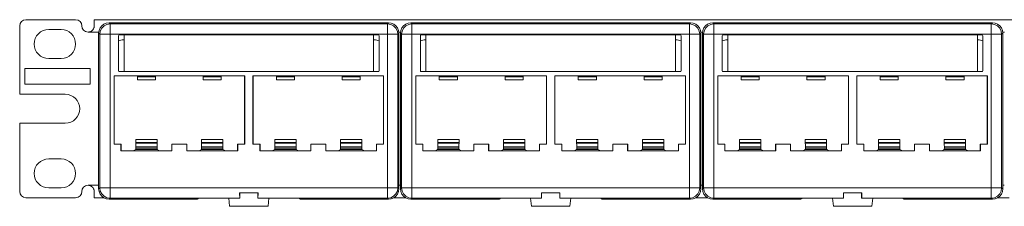
# Model space of a CAD drawing. Units: inches. Extents: x 1.6 to 20.6, y 6 to 14.3.
# Drawn here: x 1.6 to 11.1, y 6 to 7.8 of the extents above; entities that cross this region are included whole.
import ezdxf

# ---------------------------------------------------------------- set-up
doc = ezdxf.new("R2010")
doc.units = ezdxf.units.IN
doc.header["$MEASUREMENT"] = 0
doc.layers.add('Layer 1', color=7, linetype='Continuous')

msp = doc.modelspace()

# ---------------------------------------------------------------- linework, layer by layer
at = {"layer": 'Layer 1', "lineweight": 0}
for points in [[(1.634, 7.0507), (1.634, 7.7107)], [(1.694, 7.7707), (2.174, 7.7707)], [(2.294, 7.6507), (2.3001, 7.651), (2.3061, 7.6519), (2.309, 7.6526), (2.3119, 7.6534), (2.3134, 7.6539), (2.3148, 7.6544), (2.3162, 7.6549), (2.3176, 7.6555), (2.323, 7.6582), (2.3282, 7.6613), (2.3294, 7.6622), (2.3306, 7.6631), (2.3318, 7.6641), (2.333, 7.665), (2.3352, 7.6671), (2.3374, 7.6692), (2.3394, 7.6714), (2.3413, 7.6737), (2.3431, 7.6761), (2.3447, 7.6786), (2.3476, 7.6837), (2.35, 7.689), (2.351, 7.6917), (2.3518, 7.6945), (2.3522, 7.6958), (2.3525, 7.6972), (2.3528, 7.6986), (2.3531, 7.6999), (2.3538, 7.7054), (2.354, 7.7107)], [(2.354, 7.7707), (19.914, 7.7707)], [(2.354, 7.7107), (2.354, 7.7355), (2.354, 7.7546), (2.354, 7.7666), (2.354, 7.7707)], [(2.3965, 7.6407), (2.3999, 7.6666), (2.4099, 7.6907), (2.4258, 7.7114), (2.4465, 7.7273), (2.4706, 7.7373), (2.4965, 7.7407)], [(2.4071, 7.6302), (2.4121, 7.661), (2.4263, 7.6889), (2.4484, 7.711), (2.4762, 7.7252), (2.5071, 7.7301)], [(5.1966, 7.7407), (2.4965, 7.7407)], [(2.4965, 7.7407), (2.5071, 7.7301)], [(2.5071, 7.7301), (2.5071, 7.7244), (2.5071, 7.7098), (2.5071, 7.6878), (2.5071, 7.6604), (2.5071, 7.6302)], [(2.5071, 7.7301), (5.186, 7.7301)], [(5.186, 7.7301), (5.1966, 7.7407)], [(5.2859, 7.6302), (5.281, 7.661), (5.2668, 7.6889), (5.2447, 7.711), (5.2169, 7.7252), (5.186, 7.7301)], [(5.186, 7.6302), (5.186, 7.6604), (5.186, 7.6878), (5.186, 7.7098), (5.186, 7.7244), (5.186, 7.7301)], [(5.1966, 7.7407), (5.2225, 7.7373), (5.2466, 7.7273), (5.2673, 7.7114), (5.2832, 7.6907), (5.2931, 7.6666), (5.2965, 7.6407)], [(5.3115, 7.6407), (5.3149, 7.6666), (5.3249, 7.6907), (5.3408, 7.7114), (5.3615, 7.7273), (5.3856, 7.7373), (5.4115, 7.7407)], [(5.3221, 7.6302), (5.3271, 7.661), (5.3413, 7.6889), (5.3634, 7.711), (5.3912, 7.7252), (5.4221, 7.7301)], [(8.1116, 7.7407), (5.4115, 7.7407)], [(5.4115, 7.7407), (5.4221, 7.7301)], [(5.4221, 7.7301), (8.101, 7.7301)], [(5.4221, 7.7301), (5.4221, 7.7244), (5.4221, 7.7098), (5.4221, 7.6878), (5.4221, 7.6604), (5.4221, 7.6302)], [(8.101, 7.7301), (8.1116, 7.7407)], [(8.2009, 7.6302), (8.196, 7.661), (8.1818, 7.6889), (8.1597, 7.711), (8.1319, 7.7252), (8.101, 7.7301)], [(8.101, 7.6302), (8.101, 7.6604), (8.101, 7.6878), (8.101, 7.7098), (8.101, 7.7244), (8.101, 7.7301)], [(8.1116, 7.7407), (8.1375, 7.7373), (8.1616, 7.7273), (8.1823, 7.7114), (8.1981, 7.6907), (8.2081, 7.6666), (8.2115, 7.6407)], [(8.2265, 7.6407), (8.2299, 7.6666), (8.2399, 7.6907), (8.2558, 7.7114), (8.2765, 7.7273), (8.3006, 7.7373), (8.3265, 7.7407)], [(8.2371, 7.6302), (8.2421, 7.661), (8.2563, 7.6889), (8.2784, 7.711), (8.3062, 7.7252), (8.3371, 7.7301)], [(11.0266, 7.7407), (8.3265, 7.7407)], [(8.3265, 7.7407), (8.3371, 7.7301)], [(8.3371, 7.7301), (11.016, 7.7301)], [(8.3371, 7.7301), (8.3371, 7.7244), (8.3371, 7.7098), (8.3371, 7.6878), (8.3371, 7.6604), (8.3371, 7.6302)], [(11.016, 7.7301), (11.0266, 7.7407)], [(11.1159, 7.6302), (11.111, 7.661), (11.0968, 7.6889), (11.0747, 7.711), (11.0469, 7.7252), (11.016, 7.7301)], [(11.016, 7.6302), (11.016, 7.6604), (11.016, 7.6878), (11.016, 7.7098), (11.016, 7.7244), (11.016, 7.7301)], [(11.0266, 7.7407), (11.0525, 7.7373), (11.0766, 7.7273), (11.0973, 7.7114), (11.1131, 7.6907), (11.1231, 7.6666), (11.1265, 7.6407)], [(1.914, 7.6757), (2.034, 7.6757)], [(2.3971, 7.6507), (2.294, 7.6507)], [(2.3965, 6.1356), (2.3965, 7.6407)], [(2.4071, 7.6302), (2.3965, 7.6407)], [(2.5071, 7.6302), (2.4768, 7.6302), (2.4494, 7.6302), (2.4274, 7.6302), (2.4129, 7.6302), (2.4071, 7.6302)], [(2.4071, 6.1462), (2.4071, 7.6302)], [(5.186, 7.6302), (2.5071, 7.6302)], [(2.5071, 7.6302), (2.5071, 6.1462)], [(2.5878, 7.6155), (2.5907, 7.6226), (2.5978, 7.6255)], [(2.5883, 7.615), (2.5878, 7.6155)], [(2.5878, 7.2788), (2.5878, 7.6155)], [(2.5983, 7.625), (2.5912, 7.6221), (2.5883, 7.615)], [(2.5883, 7.2788), (2.5883, 7.615)], [(2.5978, 7.6255), (2.5983, 7.625)], [(2.5978, 7.6255), (5.0953, 7.6255)], [(2.5983, 7.625), (2.6389, 7.625)], [(2.6389, 7.625), (2.6419, 7.6244)], [(2.6419, 7.6244), (2.6419, 7.2688)], [(5.0512, 7.6244), (2.6419, 7.6244)], [(5.0512, 7.6244), (5.0542, 7.625)], [(5.0512, 7.6244), (5.0512, 7.2688)], [(5.0542, 7.625), (5.0948, 7.625)], [(5.0948, 7.625), (5.0953, 7.6255)], [(5.1048, 7.615), (5.1018, 7.6221), (5.0948, 7.625)], [(5.0953, 7.6255), (5.1024, 7.6226), (5.1053, 7.6155)], [(5.1053, 7.6155), (5.1048, 7.615)], [(5.1048, 7.615), (5.1048, 7.2788)], [(5.1053, 7.6155), (5.1053, 7.2788)], [(5.2859, 7.6302), (5.2802, 7.6302), (5.2657, 7.6302), (5.2436, 7.6302), (5.2162, 7.6302), (5.186, 7.6302)], [(5.186, 6.1462), (5.186, 7.6302)], [(5.2965, 7.6407), (5.2859, 7.6302)], [(5.2859, 7.6302), (5.2859, 6.1462)], [(5.3121, 7.6507), (5.296, 7.6507)], [(5.2965, 6.1356), (5.2965, 7.6407)], [(5.3115, 6.1356), (5.3115, 7.6407)], [(5.3221, 7.6302), (5.3115, 7.6407)], [(5.4221, 7.6302), (5.3918, 7.6302), (5.3644, 7.6302), (5.3424, 7.6302), (5.3279, 7.6302), (5.3221, 7.6302)], [(5.3221, 6.1462), (5.3221, 7.6302)], [(8.101, 7.6302), (5.4221, 7.6302)], [(5.4221, 7.6302), (5.4221, 6.1462)], [(5.5028, 7.6155), (5.5057, 7.6226), (5.5128, 7.6255)], [(5.5033, 7.615), (5.5028, 7.6155)], [(5.5028, 7.2788), (5.5028, 7.6155)], [(5.5133, 7.625), (5.5062, 7.6221), (5.5033, 7.615)], [(5.5033, 7.2788), (5.5033, 7.615)], [(5.5128, 7.6255), (5.5133, 7.625)], [(5.5128, 7.6255), (8.0103, 7.6255)], [(5.5133, 7.625), (5.5539, 7.625)], [(5.5539, 7.625), (5.5569, 7.6244)], [(5.5569, 7.6244), (5.5569, 7.2688)], [(7.9662, 7.6244), (5.5569, 7.6244)], [(7.9662, 7.6244), (7.9692, 7.625)], [(7.9662, 7.6244), (7.9662, 7.2688)], [(7.9692, 7.625), (8.0098, 7.625)], [(8.0098, 7.625), (8.0103, 7.6255)], [(8.0198, 7.615), (8.0168, 7.6221), (8.0098, 7.625)], [(8.0103, 7.6255), (8.0173, 7.6226), (8.0203, 7.6155)], [(8.0203, 7.6155), (8.0198, 7.615)], [(8.0198, 7.615), (8.0198, 7.2788)], [(8.0203, 7.6155), (8.0203, 7.2788)], [(8.2009, 7.6302), (8.1952, 7.6302), (8.1806, 7.6302), (8.1586, 7.6302), (8.1312, 7.6302), (8.101, 7.6302)], [(8.101, 6.1462), (8.101, 7.6302)], [(8.2115, 7.6407), (8.2009, 7.6302)], [(8.2009, 7.6302), (8.2009, 6.1462)], [(8.2271, 7.6507), (8.2113, 7.6507)], [(8.2115, 6.1356), (8.2115, 7.6407)], [(8.2265, 6.1356), (8.2265, 7.6407)], [(8.2371, 7.6302), (8.2265, 7.6407)], [(8.3371, 7.6302), (8.3068, 7.6302), (8.2794, 7.6302), (8.2574, 7.6302), (8.2429, 7.6302), (8.2371, 7.6302)], [(8.2371, 6.1462), (8.2371, 7.6302)], [(11.016, 7.6302), (8.3371, 7.6302)], [(8.3371, 7.6302), (8.3371, 6.1462)], [(8.4178, 7.6155), (8.4207, 7.6226), (8.4278, 7.6255)], [(8.4183, 7.615), (8.4178, 7.6155)], [(8.4178, 7.2788), (8.4178, 7.6155)], [(8.4283, 7.625), (8.4212, 7.6221), (8.4183, 7.615)], [(8.4183, 7.2788), (8.4183, 7.615)], [(8.4278, 7.6255), (8.4283, 7.625)], [(8.4278, 7.6255), (10.9253, 7.6255)], [(8.4283, 7.625), (8.4689, 7.625)], [(8.4689, 7.625), (8.4719, 7.6244)], [(8.4719, 7.6244), (8.4719, 7.2688)], [(10.8812, 7.6244), (8.4719, 7.6244)], [(10.8812, 7.6244), (10.8842, 7.625)], [(10.8812, 7.6244), (10.8812, 7.2688)], [(10.8842, 7.625), (10.9248, 7.625)], [(10.9248, 7.625), (10.9253, 7.6255)], [(10.9348, 7.615), (10.9318, 7.6221), (10.9248, 7.625)], [(10.9253, 7.6255), (10.9323, 7.6226), (10.9353, 7.6155)], [(10.9353, 7.6155), (10.9348, 7.615)], [(10.9348, 7.615), (10.9348, 7.2788)], [(10.9353, 7.6155), (10.9353, 7.2788)], [(11.1159, 7.6302), (11.1102, 7.6302), (11.0956, 7.6302), (11.0736, 7.6302), (11.0462, 7.6302), (11.016, 7.6302)], [(11.016, 6.1462), (11.016, 7.6302)], [(11.1265, 7.6407), (11.1159, 7.6302)], [(11.1159, 7.6302), (11.1159, 6.1462)], [(11.1418, 7.6507), (11.1263, 7.6507)], [(11.1265, 6.1356), (11.1265, 7.6407)], [(2.6419, 7.5757), (2.6365, 7.5757)], [(5.0565, 7.5757), (5.0511, 7.5757)], [(5.5569, 7.5757), (5.5515, 7.5757)], [(7.9715, 7.5757), (7.9661, 7.5757)], [(8.4719, 7.5757), (8.4665, 7.5757)], [(10.8865, 7.5757), (10.8811, 7.5757)], [(2.034, 7.3957), (1.914, 7.3957)], [(1.684, 7.2982), (1.684, 7.1482)], [(2.314, 7.2982), (1.684, 7.2982)], [(2.314, 7.1482), (2.314, 7.2982)], [(2.5447, 7.2297), (2.5456, 7.2288)], [(2.5447, 7.2297), (2.5447, 6.5679)], [(2.5447, 7.2297), (3.8065, 7.2297)], [(2.7706, 7.2288), (2.5456, 7.2288)], [(2.5456, 6.5688), (2.5456, 7.2288)], [(2.5878, 7.2788), (2.5883, 7.2788)], [(2.5978, 7.2688), (2.5907, 7.2717), (2.5878, 7.2788)], [(2.5883, 7.2788), (2.5912, 7.2717), (2.5983, 7.2688)], [(2.5978, 7.2688), (5.0953, 7.2688)], [(2.7706, 7.219), (2.7706, 7.226), (2.7706, 7.229)], [(2.7706, 7.229), (2.9456, 7.229)], [(2.9456, 7.229), (2.9456, 7.226), (2.9456, 7.219)], [(3.4056, 7.2288), (2.9456, 7.2288)], [(3.4056, 7.219), (3.4056, 7.226), (3.4056, 7.229)], [(3.4056, 7.229), (3.5806, 7.229)], [(3.5806, 7.229), (3.5806, 7.226), (3.5806, 7.219)], [(3.8056, 7.2288), (3.5806, 7.2288)], [(3.8065, 7.2297), (3.8056, 7.2288)], [(3.8056, 7.2288), (3.8056, 6.5688)], [(3.8065, 7.2297), (3.8065, 6.5679)], [(3.8865, 7.2297), (3.8874, 7.2288)], [(3.8865, 7.2297), (3.8865, 6.5679)], [(3.8865, 7.2297), (5.1483, 7.2297)], [(4.1124, 7.2288), (3.8874, 7.2288)], [(3.8874, 6.5688), (3.8874, 7.2288)], [(4.1124, 7.219), (4.1124, 7.226), (4.1124, 7.229)], [(4.1124, 7.229), (4.2874, 7.229)], [(4.2874, 7.229), (4.2874, 7.226), (4.2874, 7.219)], [(4.7474, 7.2288), (4.2874, 7.2288)], [(4.7474, 7.219), (4.7474, 7.226), (4.7474, 7.229)], [(4.7474, 7.229), (4.9224, 7.229)], [(4.9224, 7.229), (4.9224, 7.226), (4.9224, 7.219)], [(5.1474, 7.2288), (4.9224, 7.2288)], [(5.0948, 7.2688), (5.1018, 7.2717), (5.1048, 7.2788)], [(5.1053, 7.2788), (5.1024, 7.2717), (5.0953, 7.2688)], [(5.1048, 7.2788), (5.1053, 7.2788)], [(5.1483, 7.2297), (5.1474, 7.2288)], [(5.1474, 7.2288), (5.1474, 6.5688)], [(5.1483, 7.2297), (5.1483, 6.5679)], [(5.4597, 7.2297), (5.4606, 7.2288)], [(5.4597, 7.2297), (5.4597, 6.5679)], [(5.4597, 7.2297), (6.7215, 7.2297)], [(5.6856, 7.2288), (5.4606, 7.2288)], [(5.4606, 6.5688), (5.4606, 7.2288)], [(5.5028, 7.2788), (5.5033, 7.2788)], [(5.5128, 7.2688), (5.5057, 7.2717), (5.5028, 7.2788)], [(5.5033, 7.2788), (5.5062, 7.2717), (5.5133, 7.2688)], [(5.5128, 7.2688), (8.0103, 7.2688)], [(5.6856, 7.219), (5.6856, 7.226), (5.6856, 7.229)], [(5.6856, 7.229), (5.8606, 7.229)], [(5.8606, 7.229), (5.8606, 7.226), (5.8606, 7.219)], [(6.3206, 7.2288), (5.8606, 7.2288)], [(6.3206, 7.219), (6.3206, 7.226), (6.3206, 7.229)], [(6.3206, 7.229), (6.4956, 7.229)], [(6.4956, 7.229), (6.4956, 7.226), (6.4956, 7.219)], [(6.7206, 7.2288), (6.4956, 7.2288)], [(6.7215, 7.2297), (6.7206, 7.2288)], [(6.7206, 7.2288), (6.7206, 6.5688)], [(6.7215, 7.2297), (6.7215, 6.5679)], [(6.8015, 7.2297), (6.8024, 7.2288)], [(6.8015, 7.2297), (6.8015, 6.5679)], [(6.8015, 7.2297), (8.0633, 7.2297)], [(7.0274, 7.2288), (6.8024, 7.2288)], [(6.8024, 6.5688), (6.8024, 7.2288)], [(7.0274, 7.219), (7.0274, 7.226), (7.0274, 7.229)], [(7.0274, 7.229), (7.2024, 7.229)], [(7.2024, 7.229), (7.2024, 7.226), (7.2024, 7.219)], [(7.6624, 7.2288), (7.2024, 7.2288)], [(7.6624, 7.219), (7.6624, 7.226), (7.6624, 7.229)], [(7.6624, 7.229), (7.8374, 7.229)], [(7.8374, 7.229), (7.8374, 7.226), (7.8374, 7.219)], [(8.0624, 7.2288), (7.8374, 7.2288)], [(8.0098, 7.2688), (8.0168, 7.2717), (8.0198, 7.2788)], [(8.0203, 7.2788), (8.0173, 7.2717), (8.0103, 7.2688)], [(8.0198, 7.2788), (8.0203, 7.2788)], [(8.0633, 7.2297), (8.0624, 7.2288)], [(8.0624, 7.2288), (8.0624, 6.5688)], [(8.0633, 7.2297), (8.0633, 6.5679)], [(8.3747, 7.2297), (8.3756, 7.2288)], [(8.3747, 7.2297), (8.3747, 6.5679)], [(8.3747, 7.2297), (9.6365, 7.2297)], [(8.6006, 7.2288), (8.3756, 7.2288)], [(8.3756, 6.5688), (8.3756, 7.2288)], [(8.4178, 7.2788), (8.4183, 7.2788)], [(8.4278, 7.2688), (8.4207, 7.2717), (8.4178, 7.2788)], [(8.4183, 7.2788), (8.4212, 7.2717), (8.4283, 7.2688)], [(8.4278, 7.2688), (10.9253, 7.2688)], [(8.6006, 7.219), (8.6006, 7.226), (8.6006, 7.229)], [(8.6006, 7.229), (8.7756, 7.229)], [(8.7756, 7.229), (8.7756, 7.226), (8.7756, 7.219)], [(9.2356, 7.2288), (8.7756, 7.2288)], [(9.2356, 7.219), (9.2356, 7.226), (9.2356, 7.229)], [(9.2356, 7.229), (9.4106, 7.229)], [(9.4106, 7.229), (9.4106, 7.226), (9.4106, 7.219)], [(9.6356, 7.2288), (9.4106, 7.2288)], [(9.6365, 7.2297), (9.6356, 7.2288)], [(9.6356, 7.2288), (9.6356, 6.5688)], [(9.6365, 7.2297), (9.6365, 6.5679)], [(9.7165, 7.2297), (9.7174, 7.2288)], [(9.7165, 7.2297), (9.7165, 6.5679)], [(9.7165, 7.2297), (10.9783, 7.2297)], [(9.9424, 7.2288), (9.7174, 7.2288)], [(9.7174, 6.5688), (9.7174, 7.2288)], [(9.9424, 7.219), (9.9424, 7.226), (9.9424, 7.229)], [(9.9424, 7.229), (10.1174, 7.229)], [(10.1174, 7.229), (10.1174, 7.226), (10.1174, 7.219)], [(10.5774, 7.2288), (10.1174, 7.2288)], [(10.5774, 7.219), (10.5774, 7.226), (10.5774, 7.229)], [(10.5774, 7.229), (10.7524, 7.229)], [(10.7524, 7.229), (10.7524, 7.226), (10.7524, 7.219)], [(10.9774, 7.2288), (10.7524, 7.2288)], [(10.9247, 7.2688), (10.9318, 7.2717), (10.9348, 7.2788)], [(10.9353, 7.2788), (10.9323, 7.2717), (10.9253, 7.2688)], [(10.9348, 7.2788), (10.9353, 7.2788)], [(10.9783, 7.2297), (10.9774, 7.2288)], [(10.9774, 7.2288), (10.9774, 6.5688)], [(10.9783, 7.2297), (10.9783, 6.5679)], [(1.684, 7.1482), (2.314, 7.1482)], [(2.7706, 7.219), (2.7706, 7.1901)], [(2.9456, 7.219), (2.7706, 7.219)], [(2.9456, 7.1901), (2.7706, 7.1901)], [(2.9456, 7.219), (2.9456, 7.1901)], [(3.4056, 7.219), (3.4056, 7.1901)], [(3.5806, 7.219), (3.4056, 7.219)], [(3.5806, 7.1901), (3.4056, 7.1901)], [(3.5806, 7.219), (3.5806, 7.1901)], [(4.1124, 7.219), (4.1124, 7.1901)], [(4.2874, 7.219), (4.1124, 7.219)], [(4.2874, 7.1901), (4.1124, 7.1901)], [(4.2874, 7.219), (4.2874, 7.1901)], [(4.7474, 7.219), (4.7474, 7.1901)], [(4.9224, 7.219), (4.7474, 7.219)], [(4.9224, 7.1901), (4.7474, 7.1901)], [(4.9224, 7.219), (4.9224, 7.1901)], [(5.6856, 7.219), (5.6856, 7.1901)], [(5.8606, 7.219), (5.6856, 7.219)], [(5.8606, 7.1901), (5.6856, 7.1901)], [(5.8606, 7.219), (5.8606, 7.1901)], [(6.3206, 7.219), (6.3206, 7.1901)], [(6.4956, 7.219), (6.3206, 7.219)], [(6.4956, 7.1901), (6.3206, 7.1901)], [(6.4956, 7.219), (6.4956, 7.1901)], [(7.0274, 7.219), (7.0274, 7.1901)], [(7.2024, 7.219), (7.0274, 7.219)], [(7.2024, 7.1901), (7.0274, 7.1901)], [(7.2024, 7.219), (7.2024, 7.1901)], [(7.6624, 7.219), (7.6624, 7.1901)], [(7.8374, 7.219), (7.6624, 7.219)], [(7.8374, 7.1901), (7.6624, 7.1901)], [(7.8374, 7.219), (7.8374, 7.1901)], [(8.6006, 7.219), (8.6006, 7.1901)], [(8.7756, 7.219), (8.6006, 7.219)], [(8.7756, 7.1901), (8.6006, 7.1901)], [(8.7756, 7.219), (8.7756, 7.1901)], [(9.2356, 7.219), (9.2356, 7.1901)], [(9.4106, 7.219), (9.2356, 7.219)], [(9.4106, 7.1901), (9.2356, 7.1901)], [(9.4106, 7.219), (9.4106, 7.1901)], [(9.9424, 7.219), (9.9424, 7.1901)], [(10.1174, 7.219), (9.9424, 7.219)], [(10.1174, 7.1901), (9.9424, 7.1901)], [(10.1174, 7.219), (10.1174, 7.1901)], [(10.5774, 7.219), (10.5774, 7.1901)], [(10.7524, 7.219), (10.5774, 7.219)], [(10.7524, 7.1901), (10.5774, 7.1901)], [(10.7524, 7.219), (10.7524, 7.1901)], [(1.634, 7.0507), (2.074, 7.0507)], [(2.074, 6.7707), (1.634, 6.7707)], [(1.634, 6.1107), (1.634, 6.7707)], [(2.5456, 6.5688), (2.5447, 6.5679)], [(2.6122, 6.5679), (2.5447, 6.5679)], [(2.6131, 6.5688), (2.5456, 6.5688)], [(2.6122, 6.5679), (2.6131, 6.5688)], [(2.6122, 6.5023), (2.6122, 6.5679)], [(2.6131, 6.5688), (2.6131, 6.5037)], [(2.7551, 6.6124), (2.7551, 6.5828)], [(2.9612, 6.6124), (2.7551, 6.6124)], [(2.7551, 6.5828), (2.7552, 6.5778)], [(2.9612, 6.5828), (2.7551, 6.5828)], [(2.7552, 6.5778), (2.7556, 6.5609), (2.7557, 6.5418)], [(2.7552, 6.5778), (2.9611, 6.5778)], [(2.9606, 6.5418), (2.9606, 6.5609), (2.9611, 6.5778)], [(2.9611, 6.5778), (2.9612, 6.5828)], [(2.9612, 6.6124), (2.9612, 6.5828)], [(3.2481, 6.5688), (3.1031, 6.5688)], [(3.104, 6.5679), (3.1031, 6.5688)], [(3.1031, 6.5037), (3.1031, 6.5688)], [(3.2472, 6.5679), (3.104, 6.5679)], [(3.104, 6.5679), (3.104, 6.5023)], [(3.2472, 6.5679), (3.2481, 6.5688)], [(3.2472, 6.5679), (3.2472, 6.5023)], [(3.2481, 6.5688), (3.2481, 6.5037)], [(3.3901, 6.6124), (3.3901, 6.5828)], [(3.3901, 6.6124), (3.5962, 6.6124)], [(3.3902, 6.5778), (3.3901, 6.5828)], [(3.3901, 6.5828), (3.5962, 6.5828)], [(3.3907, 6.5418), (3.3906, 6.5609), (3.3902, 6.5778)], [(3.5961, 6.5778), (3.3902, 6.5778)], [(3.5961, 6.5778), (3.5956, 6.5609), (3.5956, 6.5418)], [(3.5962, 6.5828), (3.5961, 6.5778)], [(3.5962, 6.6124), (3.5962, 6.5828)], [(3.8056, 6.5688), (3.7381, 6.5688)], [(3.739, 6.5679), (3.7381, 6.5688)], [(3.7381, 6.5037), (3.7381, 6.5688)], [(3.739, 6.5679), (3.8065, 6.5679)], [(3.739, 6.5023), (3.739, 6.5679)], [(3.8056, 6.5688), (3.8065, 6.5679)], [(3.8874, 6.5688), (3.8865, 6.5679)], [(3.954, 6.5679), (3.8865, 6.5679)], [(3.9549, 6.5688), (3.8874, 6.5688)], [(3.954, 6.5679), (3.9549, 6.5688)], [(3.954, 6.5023), (3.954, 6.5679)], [(3.9549, 6.5688), (3.9549, 6.5037)], [(4.0969, 6.6124), (4.0969, 6.5828)], [(4.303, 6.6124), (4.0969, 6.6124)], [(4.0969, 6.5828), (4.097, 6.5778)], [(4.303, 6.5828), (4.0969, 6.5828)], [(4.097, 6.5778), (4.0974, 6.5609), (4.0975, 6.5418)], [(4.097, 6.5778), (4.3029, 6.5778)], [(4.3024, 6.5418), (4.3024, 6.5609), (4.3029, 6.5778)], [(4.3029, 6.5778), (4.303, 6.5828)], [(4.303, 6.6124), (4.303, 6.5828)], [(4.5899, 6.5688), (4.4449, 6.5688)], [(4.4458, 6.5679), (4.4449, 6.5688)], [(4.4449, 6.5037), (4.4449, 6.5688)], [(4.589, 6.5679), (4.4458, 6.5679)], [(4.4458, 6.5679), (4.4458, 6.5023)], [(4.589, 6.5679), (4.5899, 6.5688)], [(4.589, 6.5679), (4.589, 6.5023)], [(4.5899, 6.5688), (4.5899, 6.5037)], [(4.7319, 6.6124), (4.7319, 6.5828)], [(4.7319, 6.6124), (4.938, 6.6124)], [(4.732, 6.5778), (4.7319, 6.5828)], [(4.7319, 6.5828), (4.938, 6.5828)], [(4.7325, 6.5418), (4.7324, 6.5609), (4.732, 6.5778)], [(4.9379, 6.5778), (4.732, 6.5778)], [(4.9379, 6.5778), (4.9374, 6.5609), (4.9374, 6.5418)], [(4.938, 6.5828), (4.9379, 6.5778)], [(4.938, 6.6124), (4.938, 6.5828)], [(5.1474, 6.5688), (5.0799, 6.5688)], [(5.0808, 6.5679), (5.0799, 6.5688)], [(5.0799, 6.5037), (5.0799, 6.5688)], [(5.0808, 6.5679), (5.1483, 6.5679)], [(5.0808, 6.5023), (5.0808, 6.5679)], [(5.1474, 6.5688), (5.1483, 6.5679)], [(5.4606, 6.5688), (5.4597, 6.5679)], [(5.5272, 6.5679), (5.4597, 6.5679)], [(5.5281, 6.5688), (5.4606, 6.5688)], [(5.5272, 6.5679), (5.5281, 6.5688)], [(5.5272, 6.5023), (5.5272, 6.5679)], [(5.5281, 6.5688), (5.5281, 6.5037)], [(5.6701, 6.6124), (5.6701, 6.5828)], [(5.8762, 6.6124), (5.6701, 6.6124)], [(5.6701, 6.5828), (5.6702, 6.5778)], [(5.8762, 6.5828), (5.6701, 6.5828)], [(5.6702, 6.5778), (5.6706, 6.5609), (5.6707, 6.5418)], [(5.6702, 6.5778), (5.8761, 6.5778)], [(5.8755, 6.5418), (5.8756, 6.5609), (5.8761, 6.5778)], [(5.8761, 6.5778), (5.8762, 6.5828)], [(5.8762, 6.6124), (5.8762, 6.5828)], [(6.1631, 6.5688), (6.0181, 6.5688)], [(6.019, 6.5679), (6.0181, 6.5688)], [(6.0181, 6.5037), (6.0181, 6.5688)], [(6.1622, 6.5679), (6.019, 6.5679)], [(6.019, 6.5679), (6.019, 6.5023)], [(6.1622, 6.5679), (6.1631, 6.5688)], [(6.1622, 6.5679), (6.1622, 6.5023)], [(6.1631, 6.5688), (6.1631, 6.5037)], [(6.3051, 6.6124), (6.3051, 6.5828)], [(6.3051, 6.6124), (6.5112, 6.6124)], [(6.3052, 6.5778), (6.3051, 6.5828)], [(6.3051, 6.5828), (6.5112, 6.5828)], [(6.3057, 6.5418), (6.3056, 6.5609), (6.3052, 6.5778)], [(6.5111, 6.5778), (6.3052, 6.5778)], [(6.5111, 6.5778), (6.5106, 6.5609), (6.5105, 6.5418)], [(6.5112, 6.5828), (6.5111, 6.5778)], [(6.5112, 6.6124), (6.5112, 6.5828)], [(6.7206, 6.5688), (6.6531, 6.5688)], [(6.654, 6.5679), (6.6531, 6.5688)], [(6.6531, 6.5037), (6.6531, 6.5688)], [(6.654, 6.5679), (6.7215, 6.5679)], [(6.654, 6.5023), (6.654, 6.5679)], [(6.7206, 6.5688), (6.7215, 6.5679)], [(6.8024, 6.5688), (6.8015, 6.5679)], [(6.869, 6.5679), (6.8015, 6.5679)], [(6.8699, 6.5688), (6.8024, 6.5688)], [(6.869, 6.5679), (6.8699, 6.5688)], [(6.869, 6.5023), (6.869, 6.5679)], [(6.8699, 6.5688), (6.8699, 6.5037)], [(7.0119, 6.6124), (7.0119, 6.5828)], [(7.218, 6.6124), (7.0119, 6.6124)], [(7.0119, 6.5828), (7.012, 6.5778)], [(7.218, 6.5828), (7.0119, 6.5828)], [(7.012, 6.5778), (7.0124, 6.5609), (7.0125, 6.5418)], [(7.012, 6.5778), (7.2179, 6.5778)], [(7.2173, 6.5418), (7.2174, 6.5609), (7.2179, 6.5778)], [(7.2179, 6.5778), (7.218, 6.5828)], [(7.218, 6.6124), (7.218, 6.5828)], [(7.5049, 6.5688), (7.3599, 6.5688)], [(7.3608, 6.5679), (7.3599, 6.5688)], [(7.3599, 6.5037), (7.3599, 6.5688)], [(7.504, 6.5679), (7.3608, 6.5679)], [(7.3608, 6.5679), (7.3608, 6.5023)], [(7.504, 6.5679), (7.5049, 6.5688)], [(7.504, 6.5679), (7.504, 6.5023)], [(7.5049, 6.5688), (7.5049, 6.5037)], [(7.6469, 6.6124), (7.6469, 6.5828)], [(7.6469, 6.6124), (7.853, 6.6124)], [(7.647, 6.5778), (7.6469, 6.5828)], [(7.6469, 6.5828), (7.853, 6.5828)], [(7.6475, 6.5418), (7.6474, 6.5609), (7.647, 6.5778)], [(7.8529, 6.5778), (7.647, 6.5778)], [(7.8529, 6.5778), (7.8524, 6.5609), (7.8523, 6.5418)], [(7.853, 6.5828), (7.8529, 6.5778)], [(7.853, 6.6124), (7.853, 6.5828)], [(8.0624, 6.5688), (7.9949, 6.5688)], [(7.9958, 6.5679), (7.9949, 6.5688)], [(7.9949, 6.5037), (7.9949, 6.5688)], [(7.9958, 6.5679), (8.0633, 6.5679)], [(7.9958, 6.5023), (7.9958, 6.5679)], [(8.0624, 6.5688), (8.0633, 6.5679)], [(8.3756, 6.5688), (8.3747, 6.5679)], [(8.4422, 6.5679), (8.3747, 6.5679)], [(8.4431, 6.5688), (8.3756, 6.5688)], [(8.4422, 6.5679), (8.4431, 6.5688)], [(8.4422, 6.5023), (8.4422, 6.5679)], [(8.4431, 6.5688), (8.4431, 6.5037)], [(8.5851, 6.6124), (8.5851, 6.5828)], [(8.7912, 6.6124), (8.5851, 6.6124)], [(8.5851, 6.5828), (8.5852, 6.5778)], [(8.7912, 6.5828), (8.5851, 6.5828)], [(8.5852, 6.5778), (8.5856, 6.5609), (8.5857, 6.5418)], [(8.5852, 6.5778), (8.7911, 6.5778)], [(8.7905, 6.5418), (8.7906, 6.5609), (8.7911, 6.5778)], [(8.7911, 6.5778), (8.7912, 6.5828)], [(8.7912, 6.6124), (8.7912, 6.5828)], [(9.0781, 6.5688), (8.9331, 6.5688)], [(8.934, 6.5679), (8.9331, 6.5688)], [(8.9331, 6.5037), (8.9331, 6.5688)], [(9.0772, 6.5679), (8.934, 6.5679)], [(8.934, 6.5679), (8.934, 6.5023)], [(9.0772, 6.5679), (9.0781, 6.5688)], [(9.0772, 6.5679), (9.0772, 6.5023)], [(9.0781, 6.5688), (9.0781, 6.5037)], [(9.2201, 6.6124), (9.2201, 6.5828)], [(9.2201, 6.6124), (9.4262, 6.6124)], [(9.2202, 6.5778), (9.2201, 6.5828)], [(9.2201, 6.5828), (9.4262, 6.5828)], [(9.2207, 6.5418), (9.2206, 6.5609), (9.2202, 6.5778)], [(9.4261, 6.5778), (9.2202, 6.5778)], [(9.4261, 6.5778), (9.4256, 6.5609), (9.4255, 6.5418)], [(9.4262, 6.5828), (9.4261, 6.5778)], [(9.4262, 6.6124), (9.4262, 6.5828)], [(9.6356, 6.5688), (9.5681, 6.5688)], [(9.569, 6.5679), (9.5681, 6.5688)], [(9.5681, 6.5037), (9.5681, 6.5688)], [(9.569, 6.5679), (9.6365, 6.5679)], [(9.569, 6.5023), (9.569, 6.5679)], [(9.6356, 6.5688), (9.6365, 6.5679)], [(9.7174, 6.5688), (9.7165, 6.5679)], [(9.784, 6.5679), (9.7165, 6.5679)], [(9.7849, 6.5688), (9.7174, 6.5688)], [(9.784, 6.5679), (9.7849, 6.5688)], [(9.784, 6.5023), (9.784, 6.5679)], [(9.7849, 6.5688), (9.7849, 6.5037)], [(9.9269, 6.6124), (9.9269, 6.5828)], [(10.133, 6.6124), (9.9269, 6.6124)], [(9.9269, 6.5828), (9.927, 6.5778)], [(10.133, 6.5828), (9.9269, 6.5828)], [(9.927, 6.5778), (9.9274, 6.5609), (9.9275, 6.5418)], [(9.927, 6.5778), (10.1329, 6.5778)], [(10.1323, 6.5418), (10.1324, 6.5609), (10.1329, 6.5778)], [(10.1329, 6.5778), (10.133, 6.5828)], [(10.133, 6.6124), (10.133, 6.5828)], [(10.4199, 6.5688), (10.2749, 6.5688)], [(10.2758, 6.5679), (10.2749, 6.5688)], [(10.2749, 6.5037), (10.2749, 6.5688)], [(10.419, 6.5679), (10.2758, 6.5679)], [(10.2758, 6.5679), (10.2758, 6.5023)], [(10.419, 6.5679), (10.4199, 6.5688)], [(10.419, 6.5679), (10.419, 6.5023)], [(10.4199, 6.5688), (10.4199, 6.5037)], [(10.5619, 6.6124), (10.5619, 6.5828)], [(10.5619, 6.6124), (10.768, 6.6124)], [(10.562, 6.5778), (10.5619, 6.5828)], [(10.5619, 6.5828), (10.768, 6.5828)], [(10.5625, 6.5418), (10.5624, 6.5609), (10.562, 6.5778)], [(10.7679, 6.5778), (10.562, 6.5778)], [(10.7679, 6.5778), (10.7674, 6.5609), (10.7673, 6.5418)], [(10.768, 6.5828), (10.7679, 6.5778)], [(10.768, 6.6124), (10.768, 6.5828)], [(10.9774, 6.5688), (10.9099, 6.5688)], [(10.9108, 6.5679), (10.9099, 6.5688)], [(10.9099, 6.5037), (10.9099, 6.5688)], [(10.9108, 6.5679), (10.9783, 6.5679)], [(10.9108, 6.5023), (10.9108, 6.5679)], [(10.9774, 6.5688), (10.9783, 6.5679)], [(2.6122, 6.5023), (2.6131, 6.5037)], [(3.104, 6.5023), (2.6122, 6.5023)], [(2.6131, 6.5037), (2.731, 6.5037)], [(2.755, 6.5156), (2.731, 6.5037)], [(2.7557, 6.5308), (2.7555, 6.5202), (2.755, 6.5156)], [(2.755, 6.5156), (2.9613, 6.5156)], [(2.7557, 6.5418), (2.7557, 6.5308)], [(2.9606, 6.5418), (2.7557, 6.5418)], [(2.9606, 6.5308), (2.7557, 6.5308)], [(2.9606, 6.5418), (2.9606, 6.5308)], [(2.9613, 6.5156), (2.9608, 6.5202), (2.9606, 6.5308)], [(2.9853, 6.5037), (2.9613, 6.5156)], [(2.9853, 6.5037), (3.1031, 6.5037)], [(3.1031, 6.5037), (3.104, 6.5023)], [(3.2481, 6.5037), (3.2472, 6.5023)], [(3.2472, 6.5023), (3.739, 6.5023)], [(3.2481, 6.5037), (3.366, 6.5037)], [(3.366, 6.5037), (3.39, 6.5156)], [(3.39, 6.5156), (3.3905, 6.5202), (3.3907, 6.5308)], [(3.5963, 6.5156), (3.39, 6.5156)], [(3.3907, 6.5418), (3.3907, 6.5308)], [(3.3907, 6.5418), (3.5956, 6.5418)], [(3.3907, 6.5308), (3.5956, 6.5308)], [(3.5956, 6.5418), (3.5956, 6.5308)], [(3.5956, 6.5308), (3.5958, 6.5202), (3.5963, 6.5156)], [(3.6203, 6.5037), (3.5963, 6.5156)], [(3.6203, 6.5037), (3.7381, 6.5037)], [(3.739, 6.5023), (3.7381, 6.5037)], [(3.954, 6.5023), (3.9549, 6.5037)], [(4.4458, 6.5023), (3.954, 6.5023)], [(3.9549, 6.5037), (4.0728, 6.5037)], [(4.0968, 6.5156), (4.0728, 6.5037)], [(4.0975, 6.5308), (4.0973, 6.5202), (4.0968, 6.5156)], [(4.0968, 6.5156), (4.3031, 6.5156)], [(4.0975, 6.5418), (4.0975, 6.5308)], [(4.3024, 6.5418), (4.0975, 6.5418)], [(4.3024, 6.5308), (4.0975, 6.5308)], [(4.3024, 6.5418), (4.3024, 6.5308)], [(4.3031, 6.5156), (4.3026, 6.5202), (4.3024, 6.5308)], [(4.3031, 6.5156), (4.3271, 6.5037)], [(4.3271, 6.5037), (4.4449, 6.5037)], [(4.4449, 6.5037), (4.4458, 6.5023)], [(4.5899, 6.5037), (4.589, 6.5023)], [(4.589, 6.5023), (5.0808, 6.5023)], [(4.5899, 6.5037), (4.7078, 6.5037)], [(4.7318, 6.5156), (4.7078, 6.5037)], [(4.7318, 6.5156), (4.7323, 6.5202), (4.7325, 6.5308)], [(4.9381, 6.5156), (4.7318, 6.5156)], [(4.7325, 6.5418), (4.7325, 6.5308)], [(4.7325, 6.5418), (4.9374, 6.5418)], [(4.7325, 6.5308), (4.9374, 6.5308)], [(4.9374, 6.5418), (4.9374, 6.5308)], [(4.9374, 6.5308), (4.9376, 6.5202), (4.9381, 6.5156)], [(4.9621, 6.5037), (4.9381, 6.5156)], [(4.9621, 6.5037), (5.0799, 6.5037)], [(5.0808, 6.5023), (5.0799, 6.5037)], [(5.5272, 6.5023), (5.5281, 6.5037)], [(6.019, 6.5023), (5.5272, 6.5023)], [(5.5281, 6.5037), (5.646, 6.5037)], [(5.6699, 6.5156), (5.646, 6.5037)], [(5.6707, 6.5308), (5.6705, 6.5202), (5.6699, 6.5156)], [(5.6699, 6.5156), (5.8763, 6.5156)], [(5.6707, 6.5418), (5.6707, 6.5308)], [(5.8755, 6.5418), (5.6707, 6.5418)], [(5.8755, 6.5308), (5.6707, 6.5308)], [(5.8755, 6.5418), (5.8755, 6.5308)], [(5.8763, 6.5156), (5.8758, 6.5202), (5.8755, 6.5308)], [(5.9003, 6.5037), (5.8763, 6.5156)], [(5.9003, 6.5037), (6.0181, 6.5037)], [(6.0181, 6.5037), (6.019, 6.5023)], [(6.1631, 6.5037), (6.1622, 6.5023)], [(6.1622, 6.5023), (6.654, 6.5023)], [(6.1631, 6.5037), (6.281, 6.5037)], [(6.281, 6.5037), (6.3049, 6.5156)], [(6.3049, 6.5156), (6.3055, 6.5202), (6.3057, 6.5308)], [(6.5113, 6.5156), (6.3049, 6.5156)], [(6.3057, 6.5418), (6.3057, 6.5308)], [(6.3057, 6.5418), (6.5105, 6.5418)], [(6.3057, 6.5308), (6.5105, 6.5308)], [(6.5105, 6.5418), (6.5105, 6.5308)], [(6.5105, 6.5308), (6.5108, 6.5202), (6.5113, 6.5156)], [(6.5353, 6.5037), (6.5113, 6.5156)], [(6.5353, 6.5037), (6.6531, 6.5037)], [(6.654, 6.5023), (6.6531, 6.5037)], [(6.869, 6.5023), (6.8699, 6.5037)], [(7.3608, 6.5023), (6.869, 6.5023)], [(6.8699, 6.5037), (6.9878, 6.5037)], [(7.0117, 6.5156), (6.9878, 6.5037)], [(7.0125, 6.5308), (7.0123, 6.5202), (7.0117, 6.5156)], [(7.0117, 6.5156), (7.2181, 6.5156)], [(7.0125, 6.5418), (7.0125, 6.5308)], [(7.2173, 6.5418), (7.0125, 6.5418)], [(7.2173, 6.5308), (7.0125, 6.5308)], [(7.2173, 6.5418), (7.2173, 6.5308)], [(7.2181, 6.5156), (7.2176, 6.5202), (7.2173, 6.5308)], [(7.2181, 6.5156), (7.2421, 6.5037)], [(7.2421, 6.5037), (7.3599, 6.5037)], [(7.3599, 6.5037), (7.3608, 6.5023)], [(7.5049, 6.5037), (7.504, 6.5023)], [(7.504, 6.5023), (7.9958, 6.5023)], [(7.5049, 6.5037), (7.6228, 6.5037)], [(7.6467, 6.5156), (7.6228, 6.5037)], [(7.6467, 6.5156), (7.6473, 6.5202), (7.6475, 6.5308)], [(7.8531, 6.5156), (7.6467, 6.5156)], [(7.6475, 6.5418), (7.6475, 6.5308)], [(7.6475, 6.5418), (7.8523, 6.5418)], [(7.6475, 6.5308), (7.8523, 6.5308)], [(7.8523, 6.5418), (7.8523, 6.5308)], [(7.8523, 6.5308), (7.8526, 6.5202), (7.8531, 6.5156)], [(7.8771, 6.5037), (7.8531, 6.5156)], [(7.8771, 6.5037), (7.9949, 6.5037)], [(7.9958, 6.5023), (7.9949, 6.5037)], [(8.4422, 6.5023), (8.4431, 6.5037)], [(8.934, 6.5023), (8.4422, 6.5023)], [(8.4431, 6.5037), (8.561, 6.5037)], [(8.5849, 6.5156), (8.561, 6.5037)], [(8.5857, 6.5308), (8.5855, 6.5202), (8.5849, 6.5156)], [(8.5849, 6.5156), (8.7913, 6.5156)], [(8.5857, 6.5418), (8.5857, 6.5308)], [(8.7905, 6.5418), (8.5857, 6.5418)], [(8.7905, 6.5308), (8.5857, 6.5308)], [(8.7905, 6.5418), (8.7905, 6.5308)], [(8.7913, 6.5156), (8.7908, 6.5202), (8.7905, 6.5308)], [(8.8153, 6.5037), (8.7913, 6.5156)], [(8.8153, 6.5037), (8.9331, 6.5037)], [(8.9331, 6.5037), (8.934, 6.5023)], [(9.0781, 6.5037), (9.0772, 6.5023)], [(9.0772, 6.5023), (9.569, 6.5023)], [(9.0781, 6.5037), (9.196, 6.5037)], [(9.196, 6.5037), (9.2199, 6.5156)], [(9.2199, 6.5156), (9.2205, 6.5202), (9.2207, 6.5308)], [(9.4263, 6.5156), (9.2199, 6.5156)], [(9.2207, 6.5418), (9.2207, 6.5308)], [(9.2207, 6.5418), (9.4255, 6.5418)], [(9.2207, 6.5308), (9.4255, 6.5308)], [(9.4255, 6.5418), (9.4255, 6.5308)], [(9.4255, 6.5308), (9.4258, 6.5202), (9.4263, 6.5156)], [(9.4503, 6.5037), (9.4263, 6.5156)], [(9.4503, 6.5037), (9.5681, 6.5037)], [(9.569, 6.5023), (9.5681, 6.5037)], [(9.784, 6.5023), (9.7849, 6.5037)], [(10.2758, 6.5023), (9.784, 6.5023)], [(9.7849, 6.5037), (9.9028, 6.5037)], [(9.9267, 6.5156), (9.9028, 6.5037)], [(9.9275, 6.5308), (9.9273, 6.5202), (9.9267, 6.5156)], [(9.9267, 6.5156), (10.1331, 6.5156)], [(9.9275, 6.5418), (9.9275, 6.5308)], [(10.1323, 6.5418), (9.9275, 6.5418)], [(10.1323, 6.5308), (9.9275, 6.5308)], [(10.1323, 6.5418), (10.1323, 6.5308)], [(10.1331, 6.5156), (10.1326, 6.5202), (10.1323, 6.5308)], [(10.1331, 6.5156), (10.1571, 6.5037)], [(10.1571, 6.5037), (10.2749, 6.5037)], [(10.2749, 6.5037), (10.2758, 6.5023)], [(10.4199, 6.5037), (10.419, 6.5023)], [(10.419, 6.5023), (10.9108, 6.5023)], [(10.4199, 6.5037), (10.5378, 6.5037)], [(10.5617, 6.5156), (10.5378, 6.5037)], [(10.5617, 6.5156), (10.5623, 6.5202), (10.5625, 6.5308)], [(10.7681, 6.5156), (10.5617, 6.5156)], [(10.5625, 6.5418), (10.5625, 6.5308)], [(10.5625, 6.5418), (10.7673, 6.5418)], [(10.5625, 6.5308), (10.7673, 6.5308)], [(10.7673, 6.5418), (10.7673, 6.5308)], [(10.7673, 6.5308), (10.7676, 6.5202), (10.7681, 6.5156)], [(10.7921, 6.5037), (10.7681, 6.5156)], [(10.7921, 6.5037), (10.9099, 6.5037)], [(10.9108, 6.5023), (10.9099, 6.5037)], [(1.914, 6.4257), (2.034, 6.4257)], [(2.034, 6.1457), (1.914, 6.1457)], [(2.354, 6.1107), (2.3538, 6.116), (2.3531, 6.1214), (2.3525, 6.1241), (2.3518, 6.1269), (2.3514, 6.1282), (2.351, 6.1296), (2.3505, 6.131), (2.35, 6.1323), (2.3477, 6.1376), (2.3448, 6.1427), (2.344, 6.144), (2.3431, 6.1452), (2.3422, 6.1464), (2.3413, 6.1476), (2.3394, 6.15), (2.3374, 6.1522), (2.3353, 6.1543), (2.333, 6.1563), (2.3319, 6.1573), (2.3307, 6.1582), (2.3295, 6.1591), (2.3282, 6.16), (2.3231, 6.1632), (2.3177, 6.1658), (2.3163, 6.1664), (2.3148, 6.167), (2.3134, 6.1675), (2.312, 6.168), (2.309, 6.1688), (2.3061, 6.1695), (2.3001, 6.1704), (2.294, 6.1707)], [(2.294, 6.1707), (2.3968, 6.1707)], [(2.354, 6.0507), (2.354, 6.0548), (2.354, 6.0668), (2.354, 6.0858), (2.354, 6.1107)], [(2.3965, 6.1356), (2.4071, 6.1462)], [(2.4965, 6.0357), (2.4706, 6.0391), (2.4465, 6.0491), (2.4258, 6.065), (2.4099, 6.0857), (2.3999, 6.1098), (2.3965, 6.1356)], [(2.4071, 6.1462), (2.4129, 6.1462), (2.4274, 6.1462), (2.4494, 6.1462), (2.4768, 6.1462), (2.5071, 6.1462)], [(2.5071, 6.0463), (2.4762, 6.0512), (2.4484, 6.0654), (2.4263, 6.0875), (2.4121, 6.1154), (2.4071, 6.1462)], [(2.5071, 6.1462), (5.186, 6.1462)], [(2.5071, 6.1462), (2.5071, 6.116), (2.5071, 6.0886), (2.5071, 6.0666), (2.5071, 6.052), (2.5071, 6.0463)], [(3.759, 6.0965), (3.7576, 6.0979)], [(3.7576, 6.0979), (3.7579, 6.0778), (3.7582, 6.0619), (3.7586, 6.0513), (3.759, 6.0465)], [(3.9354, 6.0979), (3.7576, 6.0979)], [(3.934, 6.0965), (3.759, 6.0965)], [(3.759, 6.0965), (3.759, 6.0465)], [(3.934, 6.0965), (3.9354, 6.0979)], [(3.934, 6.0465), (3.9345, 6.0513), (3.9349, 6.0619), (3.9352, 6.0778), (3.9354, 6.0979)], [(3.934, 6.0465), (3.934, 6.0965)], [(5.2859, 6.1462), (5.281, 6.1154), (5.2668, 6.0875), (5.2447, 6.0654), (5.2169, 6.0512), (5.186, 6.0463)], [(5.186, 6.1462), (5.2162, 6.1462), (5.2436, 6.1462), (5.2657, 6.1462), (5.2802, 6.1462), (5.2859, 6.1462)], [(5.186, 6.0463), (5.186, 6.052), (5.186, 6.0666), (5.186, 6.0886), (5.186, 6.116), (5.186, 6.1462)], [(5.2965, 6.1356), (5.2931, 6.1098), (5.2832, 6.0857), (5.2673, 6.065), (5.2466, 6.0491), (5.2225, 6.0391), (5.1966, 6.0357)], [(5.2859, 6.1462), (5.2965, 6.1356)], [(5.2966, 6.1707), (5.3118, 6.1707)], [(5.3115, 6.1356), (5.3221, 6.1462)], [(5.4115, 6.0357), (5.3856, 6.0391), (5.3615, 6.0491), (5.3408, 6.065), (5.3249, 6.0857), (5.3149, 6.1098), (5.3115, 6.1356)], [(5.3221, 6.1462), (5.3279, 6.1462), (5.3424, 6.1462), (5.3644, 6.1462), (5.3918, 6.1462), (5.4221, 6.1462)], [(5.4221, 6.0463), (5.3912, 6.0512), (5.3634, 6.0654), (5.3413, 6.0875), (5.3271, 6.1154), (5.3221, 6.1462)], [(5.4221, 6.1462), (8.101, 6.1462)], [(5.4221, 6.1462), (5.4221, 6.116), (5.4221, 6.0886), (5.4221, 6.0666), (5.4221, 6.052), (5.4221, 6.0463)], [(6.674, 6.0965), (6.6726, 6.0979)], [(6.6726, 6.0979), (6.6729, 6.0778), (6.6732, 6.0619), (6.6736, 6.0513), (6.674, 6.0465)], [(6.8504, 6.0979), (6.6726, 6.0979)], [(6.849, 6.0965), (6.674, 6.0965)], [(6.674, 6.0965), (6.674, 6.0465)], [(6.849, 6.0965), (6.8504, 6.0979)], [(6.849, 6.0465), (6.8495, 6.0513), (6.8499, 6.0619), (6.8502, 6.0778), (6.8504, 6.0979)], [(6.849, 6.0465), (6.849, 6.0965)], [(8.2009, 6.1462), (8.196, 6.1154), (8.1818, 6.0875), (8.1597, 6.0654), (8.1319, 6.0512), (8.101, 6.0463)], [(8.101, 6.1462), (8.1312, 6.1462), (8.1586, 6.1462), (8.1806, 6.1462), (8.1952, 6.1462), (8.2009, 6.1462)], [(8.101, 6.0463), (8.101, 6.052), (8.101, 6.0666), (8.101, 6.0886), (8.101, 6.116), (8.101, 6.1462)], [(8.2115, 6.1356), (8.2081, 6.1098), (8.1981, 6.0857), (8.1823, 6.065), (8.1616, 6.0491), (8.1375, 6.0391), (8.1116, 6.0357)], [(8.2009, 6.1462), (8.2115, 6.1356)], [(8.2116, 6.1707), (8.2268, 6.1707)], [(8.2265, 6.1356), (8.2371, 6.1462)], [(8.3265, 6.0357), (8.3006, 6.0391), (8.2765, 6.0491), (8.2558, 6.065), (8.2399, 6.0857), (8.2299, 6.1098), (8.2265, 6.1356)], [(8.2371, 6.1462), (8.2429, 6.1462), (8.2574, 6.1462), (8.2794, 6.1462), (8.3068, 6.1462), (8.3371, 6.1462)], [(8.3371, 6.0463), (8.3062, 6.0512), (8.2784, 6.0654), (8.2563, 6.0875), (8.2421, 6.1154), (8.2371, 6.1462)], [(8.3371, 6.1462), (11.016, 6.1462)], [(8.3371, 6.1462), (8.3371, 6.116), (8.3371, 6.0886), (8.3371, 6.0666), (8.3371, 6.052), (8.3371, 6.0463)], [(9.589, 6.0965), (9.5876, 6.0979)], [(9.5876, 6.0979), (9.5879, 6.0778), (9.5882, 6.0619), (9.5886, 6.0513), (9.589, 6.0465)], [(9.7654, 6.0979), (9.5876, 6.0979)], [(9.764, 6.0965), (9.589, 6.0965)], [(9.589, 6.0965), (9.589, 6.0465)], [(9.764, 6.0965), (9.7654, 6.0979)], [(9.764, 6.0465), (9.7645, 6.0513), (9.7649, 6.0619), (9.7652, 6.0778), (9.7654, 6.0979)], [(9.764, 6.0465), (9.764, 6.0965)], [(11.1159, 6.1462), (11.111, 6.1154), (11.0968, 6.0875), (11.0747, 6.0654), (11.0469, 6.0512), (11.016, 6.0463)], [(11.016, 6.1462), (11.0462, 6.1462), (11.0736, 6.1462), (11.0956, 6.1462), (11.1102, 6.1462), (11.1159, 6.1462)], [(11.016, 6.0463), (11.016, 6.052), (11.016, 6.0666), (11.016, 6.0886), (11.016, 6.116), (11.016, 6.1462)], [(11.1265, 6.1356), (11.1231, 6.1098), (11.1131, 6.0857), (11.0973, 6.065), (11.0766, 6.0491), (11.0525, 6.0391), (11.0266, 6.0357)], [(11.1159, 6.1462), (11.1265, 6.1356)], [(11.1266, 6.1707), (11.1415, 6.1707)], [(2.174, 6.0507), (1.694, 6.0507)], [(2.444, 6.0507), (2.354, 6.0507)], [(2.5071, 6.0463), (2.4965, 6.0357)], [(2.4965, 6.0357), (3.3481, 6.0357)], [(3.3646, 6.0463), (2.5071, 6.0463)], [(3.3481, 6.0357), (3.3646, 6.0463)], [(3.3648, 6.0465), (3.3646, 6.0463)], [(3.759, 6.0465), (3.3648, 6.0465)], [(3.6523, 6.0465), (3.6606, 5.9677)], [(4.3283, 6.0465), (3.934, 6.0465)], [(4.0408, 6.0465), (4.0325, 5.9677)], [(4.3285, 6.0463), (4.3283, 6.0465)], [(4.345, 6.0357), (4.3285, 6.0463)], [(5.186, 6.0463), (4.3285, 6.0463)], [(5.1966, 6.0357), (4.345, 6.0357)], [(5.1966, 6.0357), (5.186, 6.0463)], [(5.359, 6.0507), (5.2495, 6.0507)], [(5.4221, 6.0463), (5.4115, 6.0357)], [(5.4115, 6.0357), (6.2631, 6.0357)], [(6.2796, 6.0463), (5.4221, 6.0463)], [(6.2631, 6.0357), (6.2796, 6.0463)], [(6.2798, 6.0465), (6.2796, 6.0463)], [(6.674, 6.0465), (6.2798, 6.0465)], [(6.5673, 6.0465), (6.5756, 5.9677)], [(7.2433, 6.0465), (6.849, 6.0465)], [(6.9558, 6.0465), (6.9475, 5.9677)], [(7.2435, 6.0463), (7.2433, 6.0465)], [(7.26, 6.0357), (7.2435, 6.0463)], [(8.101, 6.0463), (7.2435, 6.0463)], [(8.1116, 6.0357), (7.26, 6.0357)], [(8.1116, 6.0357), (8.101, 6.0463)], [(8.274, 6.0507), (8.1645, 6.0507)], [(8.3371, 6.0463), (8.3265, 6.0357)], [(8.3265, 6.0357), (9.1781, 6.0357)], [(9.1946, 6.0463), (8.3371, 6.0463)], [(9.1781, 6.0357), (9.1946, 6.0463)], [(9.1948, 6.0465), (9.1946, 6.0463)], [(9.589, 6.0465), (9.1948, 6.0465)], [(9.4823, 6.0465), (9.4906, 5.9677)], [(10.1583, 6.0465), (9.764, 6.0465)], [(9.8708, 6.0465), (9.8625, 5.9677)], [(10.1585, 6.0463), (10.1583, 6.0465)], [(10.175, 6.0357), (10.1585, 6.0463)], [(11.016, 6.0463), (10.1585, 6.0463)], [(11.0266, 6.0357), (10.175, 6.0357)], [(11.0266, 6.0357), (11.016, 6.0463)], [(11.1886, 6.0507), (11.0794, 6.0507)], [(4.0325, 5.9677), (3.6606, 5.9677)], [(6.9475, 5.9677), (6.5756, 5.9677)], [(9.8625, 5.9677), (9.4906, 5.9677)]]:
    msp.add_lwpolyline(points, dxfattribs=at)
for points in [[(1.694, 7.7707), (1.6609, 7.7707), (1.634, 7.7438), (1.634, 7.7107)], [(2.234, 7.7107), (2.234, 7.7438), (2.2072, 7.7707), (2.174, 7.7707)], [(2.234, 7.7107), (2.234, 7.6776), (2.2609, 7.6507), (2.294, 7.6507)], [(2.6365, 7.5757), (2.6199, 7.5757), (2.6035, 7.5722), (2.5883, 7.5656)], [(5.1048, 7.5656), (5.0896, 7.5722), (5.0731, 7.5757), (5.0565, 7.5757)], [(5.5515, 7.5757), (5.5349, 7.5757), (5.5185, 7.5722), (5.5033, 7.5656)], [(8.0198, 7.5656), (8.0046, 7.5722), (7.9881, 7.5757), (7.9715, 7.5757)], [(8.4665, 7.5757), (8.4499, 7.5757), (8.4335, 7.5722), (8.4183, 7.5656)], [(10.9348, 7.5656), (10.9196, 7.5722), (10.9031, 7.5757), (10.8865, 7.5757)], [(1.634, 6.1107), (1.634, 6.0776), (1.6609, 6.0507), (1.694, 6.0507)], [(2.174, 6.0507), (2.2072, 6.0507), (2.234, 6.0776), (2.234, 6.1107)], [(2.294, 6.1707), (2.2609, 6.1707), (2.234, 6.1438), (2.234, 6.1107)]]:
    msp.add_open_spline(points, degree=3, dxfattribs=at)
for points in [[(1.914, 7.6757), (1.8367, 7.6757), (1.774, 7.613), (1.774, 7.5357), (1.774, 7.4584), (1.8367, 7.3957), (1.914, 7.3957)], [(2.034, 7.3957), (2.1114, 7.3957), (2.174, 7.4584), (2.174, 7.5357), (2.174, 7.613), (2.1114, 7.6757), (2.034, 7.6757)], [(2.074, 6.7707), (2.1514, 6.7707), (2.214, 6.8334), (2.214, 6.9107), (2.214, 6.988), (2.1514, 7.0507), (2.074, 7.0507)], [(1.914, 6.4257), (1.8367, 6.4257), (1.774, 6.363), (1.774, 6.2857), (1.774, 6.2084), (1.8367, 6.1457), (1.914, 6.1457)], [(2.034, 6.1457), (2.1114, 6.1457), (2.174, 6.2084), (2.174, 6.2857), (2.174, 6.363), (2.1114, 6.4257), (2.034, 6.4257)]]:
    msp.add_open_spline(points, degree=3, knots=[0, 0, 0, 0, 1, 1, 1, 2, 2, 2, 2], dxfattribs=at)

doc.saveas('drawing.dxf')
